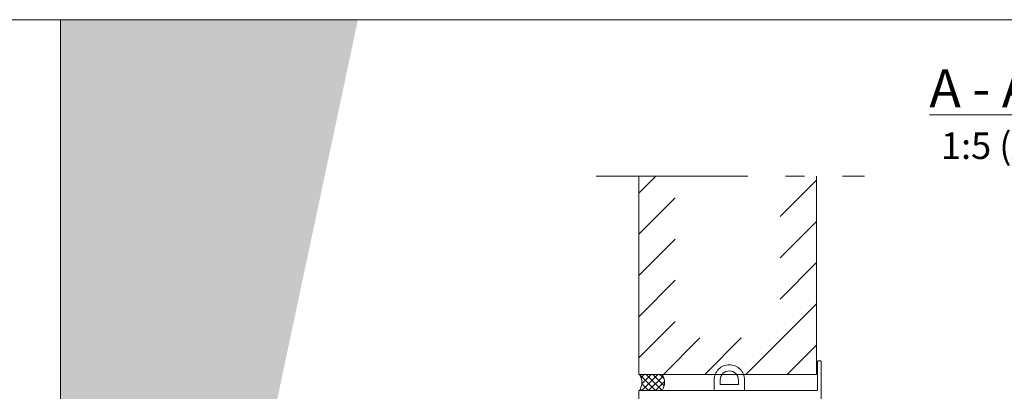
# Model space of a CAD drawing. Extents: x -34130 to -22752, y -8793 to -5989.
# Drawn here: x -32057 to -31408, y -6234 to -5989 of the extents above; entities that cross this region are included whole.
import ezdxf

# ---------------------------------------------------------------- set-up
doc = ezdxf.new("R2010")
doc.units = 0
doc.header["$LTSCALE"] = 50
doc.linetypes.add('ISO_10', pattern=[6.5, 4, -1, 0.5, -1])
doc.layers.get('0').update_dxf_attribs({"linetype": 'CONTINUOUS'})
for name, color, linetype in [('1', 4, 'CONTINUOUS'), ('HSHSCON-25', 6, 'CONTINUOUS'), ('INLOOK-10', 6, 'CONTINUOUS'), ('INLOOK-5', 9, 'CONTINUOUS'), ('M_EQUIP_H_', 4, 'CONTINUOUS'), ('R8MERKINNAT', 7, 'CONTINUOUS')]:
    doc.layers.add(name, color=color, linetype=linetype)
for name, color, linetype, lineweight in [('Border (ISO)', 7, 'CONTINUOUS', 70), ('E7', 7, 'CONTINUOUS', 70), ('Hatch (ISO)', 7, 'CONTINUOUS', 18), ('P SE0000 INLOOK GLAZY DB 36 PYSTYKARMI', 6, 'CONTINUOUS', 15)]:
    doc.layers.add(name, color=color, linetype=linetype, lineweight=lineweight)
doc.styles.add('Arial', font='arial.ttf')

msp = doc.modelspace()

# ---------------------------------------------------------------- hatches: boundary and pattern name
at = {"linetype": 'Continuous', "lineweight": 5}
h = msp.add_hatch(dxfattribs=at)
h.set_pattern_fill('ANSI37', color=256, style=0)
h.set_pattern_definition([(45, (-2030, 75), (-2.24506403, 2.24506403), []), (135, (-2030, 75), (-2.24506403, -2.24506403), [])])
h.paths.add_polyline_path([(-31633.49, -6223.01), (-31648.49, -6223.01, -0.298339), (-31648.43, -6233.63), (-31633.43, -6233.63, 0.298339)])
at = {"layer": 'Hatch (ISO)', "lineweight": 15, "true_color": 0x4d854a}
msp.add_hatch(color=87, dxfattribs=at).paths.add_polyline_path([(-31914.18, -5988.8), (-32030.44, -5988.8), (-32030.44, -6535.76)])
at = {"layer": 'Hatch (ISO)', "lineweight": 15, "true_color": 0x9fd03f}
msp.add_hatch(color=73, dxfattribs=at).paths.add_polyline_path([(-31834.24, -5988.8), (-31914.18, -5988.8), (-32030.44, -6535.76), (-32030.44, -6911.82)])

# ---------------------------------------------------------------- linework, layer by layer
at = {"linetype": 'Continuous', "lineweight": 5}
for points in [[(-31599.13, -6229.63), (-31599.13, -6226.63, -0.414214), (-31589.13, -6216.63), (-31589.13, -6216.63)], [(-31579.13, -6229.63), (-31579.13, -6226.63, 0.414214), (-31589.13, -6216.63), (-31589.13, -6216.63)], [(-31595.13, -6229.63), (-31595.13, -6226.63, -0.414214), (-31589.13, -6220.63, -0.414214)], [(-31583.13, -6229.63), (-31583.13, -6226.63, 0.414214), (-31589.13, -6220.63, 0.414214)]]:
    msp.add_lwpolyline(points, format="xyb", dxfattribs=at)
for points in [[(-31599.13, -6229.63), (-31599.13, -6233.63), (-31579.13, -6233.63), (-31579.13, -6229.63)], [(-31583.13, -6229.63), (-31595.13, -6229.63)]]:
    msp.add_lwpolyline(points, dxfattribs=at)
at = {"layer": '1', "lineweight": 5}
msp.add_lwpolyline([(-31528.45, -6263.63), (-31528.45, -6214.63, 0.414214), (-31528.95, -6214.13), (-31530.45, -6214.13, 0.414214), (-31530.95, -6214.63), (-31530.95, -6233.13, -0.414214), (-31531.45, -6233.63), (-31648.45, -6233.63, 0.414214), (-31648.95, -6234.13), (-31648.95, -6263.63, 0.414214)], format="xyb", dxfattribs=at)
at = {"layer": 'Border (ISO)', "lineweight": 15}
msp.add_line((-32030.44, -7456.62), (-32030.44, -5988.8), dxfattribs=at)
at = {"layer": 'HSHSCON-25', "color": 7, "linetype": 'Continuous', "lineweight": 15}
msp.add_line((-31531.07, -6215.62), (-31531.07, -6225.64), dxfattribs=at)
msp.add_line((-31531.07, -6215.62), (-31531.07, -6225.64), dxfattribs=at)
at = {"layer": 'INLOOK-10', "linetype": 'Continuous', "lineweight": 15}
for p, q in [((-31648.95, -6103.29), (-31637.72, -6092.05)), ((-31555.62, -6118.82), (-31531.57, -6094.76)), ((-31648.95, -6130.5), (-31624.9, -6106.45)), ((-31555.62, -6146.03), (-31531.57, -6121.98)), ((-31648.95, -6157.72), (-31624.9, -6133.66)), ((-31555.62, -6173.25), (-31531.57, -6149.19)), ((-31648.95, -6184.93), (-31624.9, -6160.88)), ((-31578.17, -6223.01), (-31531.57, -6176.41)), ((-31648.95, -6212.14), (-31624.89, -6188.09)), ((-31632.6, -6223.01), (-31608.54, -6198.95)), ((-31605.38, -6223.01), (-31581.33, -6198.95)), ((-31550.95, -6223.01), (-31531.57, -6203.62))]:
    msp.add_line(p, q, dxfattribs=at)
at = {"layer": 'INLOOK-10', "lineweight": 15, "ltscale": 0.5}
for p, q in [((-31648.95, -6092.05), (-31648.95, -6223.01)), ((-31531.57, -6223.01), (-31531.57, -6092.05))]:
    msp.add_line(p, q, dxfattribs=at)
at = {"layer": 'INLOOK-5', "lineweight": 15, "ltscale": 0.5}
msp.add_line((-31648.95, -6223.01), (-31531.57, -6223.01), dxfattribs=at)
at = {"layer": 'M_EQUIP_H_', "color": 7, "lineweight": 5}
for centre in [(-31656.57, -6228.36), (-31641.57, -6228.36)]:
    msp.add_arc(centre, 9.69, 326.83788, 33.52373, dxfattribs=at)
at = {"layer": 'P SE0000 INLOOK GLAZY DB 36 PYSTYKARMI', "linetype": 'Continuous', "lineweight": 15}
for points in [[(-34130.44, -7458.08), (-32030.44, -7458.08), (-32030.44, -5988.8), (-34130.44, -5988.8)], [(-32030.44, -7458.08), (-29930.44, -7458.08), (-29930.44, -5988.8), (-32030.44, -5988.8)]]:
    msp.add_lwpolyline(points, close=True, dxfattribs=at)
at = {"layer": 'R8MERKINNAT', "color": 1, "linetype": 'ISO_10', "lineweight": 15, "ltscale": 0.5}
msp.add_lwpolyline([(-31676.97, -6092.05), (-31499.9, -6092.05)], dxfattribs=at)

# ---------------------------------------------------------------- texts
at = {"layer": 'E7', "linetype": 'Continuous', "lineweight": 15, "ltscale": 0.5, "insert": (-31457.12, -6021.59), "char_height": 25, "attachment_point": 1, "style": 'Arial'}
msp.add_mtext_dynamic_manual_height_columns('{\\LA - A\\P} {\\H0.7x;1:5 (A3)}', width=126.8922, gutter_width=875, heights=[0], dxfattribs=at)

doc.saveas('drawing.dxf')
